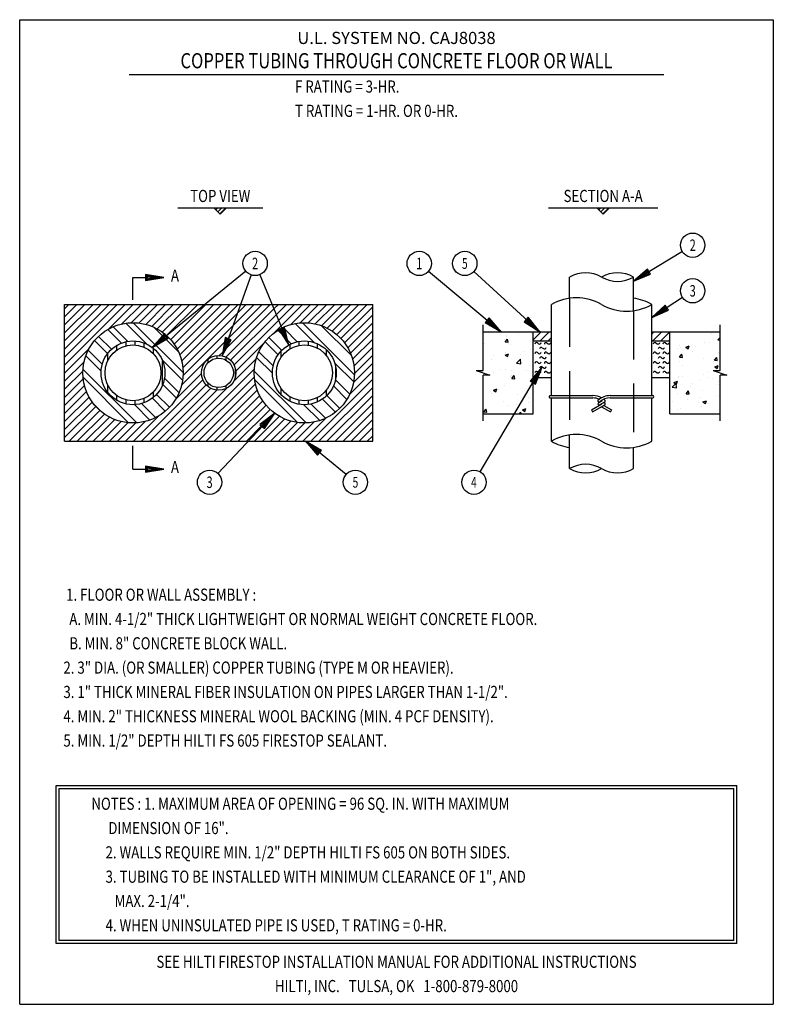
# Model space of a CAD drawing. Extents: x 0.4 to 8.1, y 0.5 to 10.6.
import ezdxf
from ezdxf.enums import TextEntityAlignment as Align

# ---------------------------------------------------------------- set-up
doc = ezdxf.new("R2010")
doc.units = 0
doc.linetypes.add('DASHED', pattern=[0.75, 0.5, -0.25])
doc.layers.get('0').update_dxf_attribs({"color": 5, "linetype": 'CONTINUOUS'})
for name, color, linetype in [('1', 7, 'CONTINUOUS'), ('2', 3, 'CONTINUOUS'), ('3', 1, 'CONTINUOUS'), ('4', 2, 'CONTINUOUS')]:
    doc.layers.add(name, color=color, linetype=linetype)

msp = doc.modelspace()

# ---------------------------------------------------------------- linework, layer by layer
at = {"color": 0}
for p, q in [((2.382315, 8.659578), (2.399937, 8.6772)), ((2.403032, 8.638863), (2.441369, 8.6772)), ((2.423747, 8.618146), (2.482801, 8.6772)), ((6.319087, 8.660307), (6.335981, 8.6772)), ((6.339803, 8.639591), (6.377413, 8.6772)), ((6.360519, 8.618875), (6.418845, 8.6772)), ((0.826652, 7.062483), (1.45044, 7.686271)), ((0.826652, 7.145347), (1.367576, 7.686271)), ((0.826652, 7.228211), (1.284712, 7.686271)), ((0.826652, 7.311076), (1.201847, 7.686271)), ((0.826652, 7.39394), (1.118983, 7.686271)), ((0.826652, 7.476804), (1.036119, 7.686271)), ((0.826652, 7.559668), (0.953255, 7.686271)), ((0.826652, 7.642532), (0.870391, 7.686271)), ((1.282813, 7.43578), (1.533304, 7.686271)), ((1.415946, 7.486049), (1.616168, 7.686271)), ((1.511197, 7.498436), (1.699032, 7.686271)), ((1.590775, 7.49515), (1.781896, 7.686271)), ((1.660432, 7.481943), (1.86476, 7.686271)), ((1.72268, 7.461327), (1.947624, 7.686271)), ((1.778844, 7.434626), (2.030488, 7.686271)), ((1.829671, 7.402589), (2.113352, 7.686271)), ((1.875575, 7.365629), (2.196216, 7.686271)), ((1.916736, 7.323927), (2.279081, 7.686271)), ((1.953146, 7.277472), (2.361944, 7.686271)), ((1.984598, 7.22606), (2.444809, 7.686271)), ((2.010647, 7.169245), (2.527673, 7.686271)), ((2.030496, 7.10623), (2.610537, 7.686271)), ((2.042727, 7.035597), (2.602192, 7.595062)), ((2.484154, 7.145568), (2.978558, 7.639971)), ((2.486001, 7.230278), (2.941993, 7.686271)), ((2.509658, 7.3368), (2.859129, 7.686271)), ((2.555925, 7.465931), (2.776265, 7.686271)), ((2.602192, 7.595062), (2.693401, 7.686271)), ((2.978558, 7.639971), (3.024857, 7.686271)), ((3.002704, 7.581254), (3.107721, 7.686271)), ((3.026851, 7.522536), (3.190585, 7.686271)), ((3.050998, 7.463819), (3.273449, 7.686271)), ((3.148306, 7.478263), (3.356313, 7.686271)), ((3.249936, 7.497029), (3.439178, 7.686271)), ((3.332936, 7.497165), (3.522042, 7.686271)), ((3.404946, 7.486311), (3.604906, 7.686271)), ((3.469029, 7.46753), (3.68777, 7.686271)), ((3.526742, 7.442379), (3.770634, 7.686271)), ((3.578957, 7.411729), (3.853498, 7.686271)), ((3.626162, 7.376071), (3.936362, 7.686271)), ((3.668596, 7.335641), (3.995402, 7.662447)), ((1.667235, 7.281091), (1.455005, 7.49332)), ((1.755183, 7.276007), (1.532426, 7.498764)), ((2.533724, 7.112274), (3.002704, 7.581254)), ((2.569259, 7.064945), (3.026851, 7.522536)), ((3.807539, 6.963796), (3.272928, 7.498408)), ((3.7063, 7.29048), (3.995402, 7.579583)), ((3.739121, 7.240438), (3.995402, 7.496719)), ((1.410795, 7.288939), (1.270748, 7.428985)), ((1.475798, 7.3068), (1.325862, 7.456736)), ((1.832705, 7.364213), (1.745393, 7.451525)), ((2.044613, 6.954618), (2.555925, 7.465931)), ((2.98259, 7.395411), (3.050998, 7.463819)), ((3.065977, 7.373903), (3.019297, 7.420582)), ((3.219618, 7.303125), (3.094793, 7.427951)), ((3.393062, 7.295409), (3.198331, 7.49014)), ((3.77637, 7.160694), (3.469825, 7.467239)), ((3.766689, 7.185142), (3.995402, 7.413855)), ((5.645402, 7.323709), (5.726714, 7.405021)), ((5.715828, 7.311271), (5.809578, 7.405021)), ((6.864152, 7.382362), (6.886811, 7.405021)), ((6.875925, 7.311271), (6.969675, 7.405021)), ((6.958789, 7.311271), (7.051652, 7.404134)), ((7.051652, 7.399424), (7.054433, 7.398993)), ((7.054439, 7.398987), (7.053737, 7.405021)), ((7.217151, 7.39718), (7.217151, 7.39718)), ((1.268933, 7.182209), (1.135595, 7.315546)), ((1.308539, 7.225467), (1.175869, 7.358137)), ((1.458444, 7.261785), (1.458444, 7.303423)), ((1.552194, 7.269896), (1.552194, 7.310504)), ((1.645944, 7.246268), (1.645944, 7.290019)), ((1.998156, 7.198762), (1.870567, 7.326351)), ((2.029691, 6.856833), (2.470842, 7.297984)), ((2.507668, 7.33481), (2.509658, 7.3368)), ((2.588248, 7.00107), (2.880012, 7.292833)), ((3.022035, 7.169251), (2.888042, 7.303245)), ((3.059623, 7.214528), (2.92704, 7.347111)), ((3.157546, 7.282334), (3.119341, 7.320539)), ((3.239694, 7.265923), (3.239694, 7.30703)), ((3.333444, 7.26781), (3.333444, 7.308678)), ((3.788317, 7.123906), (3.995402, 7.330991)), ((5.357083, 7.301872), (5.381187, 7.330599)), ((5.357083, 7.301872), (5.386969, 7.299257)), ((5.369234, 7.355591), (5.369234, 7.355591)), ((5.371928, 7.36312), (5.371928, 7.36312)), ((5.386974, 7.299253), (5.381193, 7.330595)), ((5.497098, 7.379599), (5.497098, 7.379599)), ((5.625953, 7.390796), (5.625953, 7.390796)), ((5.798692, 7.311271), (5.832902, 7.345481)), ((7.041653, 7.311271), (7.051652, 7.32127)), ((7.404276, 7.299317), (7.404276, 7.299317)), ((7.453833, 7.298008), (7.453833, 7.298008)), ((7.484063, 7.385903), (7.484063, 7.385903)), ((7.543585, 7.32313), (7.567277, 7.347822)), ((7.543585, 7.32313), (7.567277, 7.319456)), ((0.826652, 6.979619), (1.077143, 7.23011)), ((1.213803, 7.071611), (1.06962, 7.215793)), ((1.364694, 7.218679), (1.364694, 7.266718)), ((1.739694, 7.179775), (1.739694, 7.235338)), ((2.045396, 6.985795), (1.765076, 7.266114)), ((2.416896, 7.161174), (2.452592, 7.196869)), ((2.971833, 7.053726), (2.824816, 7.200743)), ((3.052194, 7.141538), (3.052194, 7.206811)), ((3.145944, 7.230764), (3.145944, 7.276834)), ((3.427194, 7.237165), (3.427194, 7.28225)), ((3.520944, 7.157615), (3.520944, 7.21847)), ((3.802797, 7.055522), (3.995402, 7.248127)), ((5.143873, 7.28913), (5.143873, 7.28913)), ((5.363154, 7.189144), (5.363154, 7.189144)), ((5.393512, 7.282454), (5.393512, 7.282454)), ((5.410784, 7.277853), (5.410784, 7.277853)), ((5.554929, 7.207323), (5.554929, 7.207323)), ((5.619873, 7.224349), (5.619873, 7.224349)), ((7.124961, 7.234133), (7.124961, 7.234133)), ((7.151723, 7.267308), (7.151723, 7.267308)), ((7.16224, 7.247955), (7.16224, 7.247955)), ((7.214653, 7.247503), (7.249662, 7.260942)), ((7.214653, 7.247503), (7.239524, 7.230727)), ((7.239529, 7.230721), (7.249668, 7.260936)), ((7.279163, 7.198911), (7.279163, 7.198911)), ((7.314327, 7.259064), (7.314327, 7.259064)), ((0.826652, 6.896755), (1.026874, 7.096977)), ((1.202108, 7.000441), (1.044664, 7.157885)), ((1.270944, 7.108579), (1.270944, 7.184817)), ((2.039952, 6.908374), (1.827723, 7.120603)), ((1.833444, 6.858838), (1.833444, 7.107454)), ((2.302194, 7.087728), (2.302194, 7.124156)), ((2.395944, 7.133328), (2.395944, 7.160631)), ((2.489694, 7.111962), (2.489694, 7.142958)), ((2.566803, 6.89676), (2.79716, 7.127117)), ((2.964185, 6.97851), (2.801479, 7.141216)), ((3.807874, 6.977734), (3.995402, 7.165262)), ((5.221727, 7.122618), (5.221727, 7.122618)), ((5.240393, 7.165914), (5.240393, 7.165914)), ((5.357412, 7.166325), (5.392421, 7.179764)), ((5.357412, 7.166325), (5.382283, 7.149549)), ((5.365563, 7.182393), (5.365563, 7.182393)), ((5.382289, 7.149545), (5.392427, 7.17976)), ((5.475393, 7.084349), (5.514337, 7.124937)), ((5.51332, 7.17267), (5.51332, 7.17267)), ((5.519866, 7.077448), (5.514342, 7.124933)), ((7.145643, 7.100861), (7.145643, 7.100861)), ((7.150233, 7.144992), (7.174338, 7.173718)), ((7.150233, 7.144992), (7.180119, 7.142377)), ((7.180125, 7.142371), (7.174343, 7.173713)), ((7.398196, 7.13287), (7.398196, 7.13287)), ((7.498568, 7.10343), (7.498568, 7.10343)), ((7.508863, 7.113616), (7.532968, 7.142342)), ((7.508863, 7.113616), (7.538749, 7.111001)), ((7.538755, 7.110995), (7.532973, 7.142336)), ((7.546074, 7.187633), (7.546074, 7.187633)), ((0.826652, 6.813891), (1.014487, 7.001726)), ((1.56789, 6.468931), (1.015563, 7.021258)), ((2.032928, 6.280021), (2.778394, 7.025487)), ((2.583444, 6.938413), (2.583444, 7.027878)), ((3.309169, 6.467797), (2.776929, 7.000038)), ((3.799272, 6.8892), (3.604541, 7.083931)), ((3.614694, 6.922208), (3.614694, 7.044084)), ((3.758254, 6.762386), (3.995402, 6.999534)), ((3.798588, 6.885585), (3.995402, 7.082398)), ((5.313417, 7.022355), (5.313417, 7.022355)), ((5.357074, 7.022697), (5.357074, 7.022697)), ((5.423394, 7.010117), (5.423394, 7.010117)), ((5.475393, 7.084349), (5.519861, 7.077453)), ((5.580328, 7.011078), (5.580328, 7.011078)), ((5.613793, 7.057902), (5.613793, 7.057902)), ((7.182792, 7.061858), (7.182792, 7.061858)), ((7.433189, 6.999676), (7.433189, 6.999676)), ((7.513106, 7.046193), (7.548116, 7.059632)), ((7.513106, 7.046193), (7.537977, 7.029418)), ((7.537983, 7.029412), (7.548121, 7.059626)), ((0.826652, 6.731027), (1.017773, 6.922148)), ((1.484439, 6.469518), (1.016149, 6.937807)), ((1.618607, 6.280021), (2.248605, 6.910019)), ((2.003367, 6.77923), (1.853432, 6.929166)), ((1.969365, 6.713642), (2.232999, 6.977277)), ((2.115792, 6.280021), (2.778258, 6.942487)), ((3.221733, 6.472369), (2.781501, 6.912602)), ((3.358753, 6.280021), (3.995402, 6.91667)), ((3.758928, 6.763815), (3.612257, 6.910487)), ((5.234028, 6.985187), (5.234028, 6.985187)), ((5.412681, 6.94764), (5.412681, 6.94764)), ((5.418841, 6.955193), (5.418841, 6.955193)), ((5.426458, 6.925776), (5.450563, 6.954503)), ((5.426458, 6.925776), (5.456344, 6.923161)), ((5.45635, 6.923157), (5.450568, 6.954498)), ((5.607713, 6.891456), (5.607713, 6.891456)), ((7.092995, 6.884928), (7.128004, 6.898367)), ((7.117872, 6.868146), (7.12801, 6.898361)), ((7.139563, 6.934414), (7.139563, 6.934414)), ((7.141596, 6.949623), (7.141596, 6.949623)), ((7.181796, 6.943413), (7.181796, 6.943413)), ((7.367033, 6.906224), (7.367033, 6.906224)), ((7.392116, 6.966423), (7.392116, 6.966423)), ((7.448707, 6.932136), (7.448707, 6.932136)), ((7.492203, 6.922703), (7.492203, 6.922703)), ((7.552997, 6.889892), (7.552997, 6.889892)), ((0.826652, 6.648163), (1.03098, 6.852491)), ((0.826652, 6.565299), (1.051596, 6.790242)), ((1.270944, 6.781474), (1.270944, 6.857712)), ((1.701471, 6.280021), (2.281899, 6.860449)), ((1.739694, 6.730953), (1.739694, 6.786516)), ((1.784335, 6.280021), (2.329228, 6.824913)), ((1.975617, 6.724117), (1.83557, 6.864163)), ((1.867199, 6.280021), (2.393103, 6.805925)), ((1.950063, 6.280021), (2.497413, 6.82737)), ((2.198656, 6.280021), (2.789112, 6.870477)), ((2.28152, 6.280021), (2.807893, 6.806394)), ((2.302194, 6.842136), (2.302194, 6.878563)), ((2.395944, 6.80566), (2.395944, 6.832964)), ((2.489694, 6.823333), (2.489694, 6.854329)), ((3.052194, 6.759481), (3.052194, 6.824753)), ((3.441617, 6.280021), (3.995402, 6.833806)), ((3.520944, 6.747821), (3.520944, 6.808676)), ((3.729714, 6.710165), (3.591465, 6.848414)), ((5.235755, 6.80375), (5.270764, 6.817189)), ((5.235755, 6.80375), (5.260626, 6.786974)), ((5.260631, 6.78697), (5.270769, 6.817185)), ((5.291859, 6.812912), (5.291859, 6.812912)), ((5.350994, 6.85625), (5.350994, 6.85625)), ((5.607634, 6.854484), (5.607634, 6.854484)), ((7.076254, 6.836071), (7.115198, 6.876659)), ((7.076254, 6.836071), (7.120723, 6.829174)), ((7.092995, 6.884928), (7.117866, 6.868152)), ((7.120728, 6.829169), (7.115204, 6.876654)), ((7.219609, 6.768896), (7.243713, 6.797622)), ((7.2495, 6.766275), (7.243719, 6.797617)), ((7.261404, 6.83984), (7.261404, 6.83984)), ((7.28722, 6.876251), (7.28722, 6.876251)), ((7.386036, 6.799976), (7.386036, 6.799976)), ((7.554131, 6.864973), (7.554131, 6.864973)), ((0.826652, 6.482435), (1.078296, 6.734079)), ((0.826652, 6.399571), (1.110334, 6.683252)), ((1.364694, 6.699573), (1.364694, 6.747613)), ((1.458444, 6.662868), (1.458444, 6.704507)), ((1.552194, 6.655787), (1.552194, 6.696396)), ((1.645944, 6.676272), (1.645944, 6.720023)), ((1.862177, 6.588964), (1.72884, 6.722301)), ((1.904768, 6.629237), (1.772098, 6.761907)), ((2.364384, 6.280021), (2.833044, 6.748681)), ((2.447248, 6.280021), (2.863694, 6.696466)), ((3.145944, 6.689458), (3.145944, 6.735528)), ((3.239694, 6.659261), (3.239694, 6.700368)), ((3.333444, 6.657613), (3.333444, 6.698482)), ((3.427194, 6.684041), (3.427194, 6.729127)), ((3.612376, 6.578911), (3.478383, 6.712904)), ((3.656243, 6.617908), (3.52366, 6.750491)), ((3.524481, 6.280021), (3.995402, 6.750942)), ((5.213941, 6.768201), (5.213941, 6.768201)), ((5.344915, 6.689803), (5.344915, 6.689803)), ((5.480852, 6.756923), (5.480852, 6.756923)), ((5.601633, 6.725009), (5.601633, 6.725009)), ((7.08232, 6.689259), (7.08232, 6.689259)), ((7.133483, 6.767967), (7.133483, 6.767967)), ((7.219609, 6.768896), (7.249495, 6.766281)), ((7.235498, 6.709019), (7.235498, 6.709019)), ((7.360668, 6.725498), (7.360668, 6.725498)), ((7.391449, 6.683618), (7.426458, 6.697057)), ((7.391449, 6.683618), (7.41632, 6.666843)), ((7.416325, 6.666837), (7.426463, 6.697051)), ((7.550034, 6.750428), (7.550034, 6.750428)), ((0.826652, 6.316707), (1.147294, 6.637348)), ((0.872831, 6.280021), (1.188996, 6.596186)), ((1.207917, 6.580312), (1.126944, 6.661285)), ((1.704517, 6.498032), (1.547072, 6.655477)), ((1.762424, 6.522989), (1.618242, 6.667171)), ((2.530112, 6.280021), (2.899352, 6.649261)), ((2.612976, 6.280021), (2.939782, 6.606826)), ((3.450347, 6.492347), (3.287641, 6.655054)), ((3.509875, 6.515684), (3.362857, 6.662701)), ((3.607345, 6.280021), (3.995402, 6.668078)), ((3.690209, 6.280021), (3.995402, 6.585214)), ((5.137204, 6.581056), (5.161309, 6.609783)), ((5.160324, 6.615706), (5.160324, 6.615706)), ((5.167095, 6.578437), (5.161314, 6.609779)), ((5.392038, 6.649308), (5.392038, 6.649308)), ((5.4761, 6.657278), (5.4761, 6.657278)), ((5.534208, 6.602441), (5.569217, 6.615879)), ((5.534208, 6.602441), (5.559079, 6.585665)), ((5.559084, 6.58566), (5.569222, 6.615875)), ((5.60127, 6.673757), (5.60127, 6.673757)), ((7.127403, 6.60152), (7.127403, 6.60152)), ((7.160766, 6.614809), (7.160766, 6.614809)), ((7.349231, 6.677981), (7.349231, 6.677981)), ((7.379956, 6.63353), (7.379956, 6.63353)), ((7.452359, 6.664862), (7.452359, 6.664862)), ((0.955694, 6.280021), (1.235451, 6.559777)), ((1.038559, 6.280021), (1.286863, 6.528325)), ((1.121423, 6.280021), (1.343678, 6.502276)), ((1.204287, 6.280021), (1.406693, 6.482427)), ((1.452879, 6.280021), (1.65609, 6.483231)), ((1.535743, 6.280021), (1.799281, 6.543558)), ((2.778704, 6.280021), (3.034985, 6.536301)), ((2.861568, 6.280021), (3.090281, 6.508734)), ((2.944432, 6.280021), (3.151517, 6.487106)), ((2.972866, 6.557047), (2.984943, 6.569123)), ((3.275889, 6.280021), (3.513037, 6.517169)), ((3.773073, 6.280021), (3.995402, 6.50235)), ((5.137204, 6.581056), (5.16709, 6.578441)), ((5.50556, 6.561271), (5.519939, 6.578407)), ((5.523104, 6.561271), (5.519944, 6.578402)), ((1.287151, 6.280021), (1.477326, 6.470195)), ((1.370015, 6.280021), (1.558305, 6.46831)), ((2.69584, 6.280021), (2.85251, 6.436691)), ((3.027296, 6.280021), (3.219901, 6.472626)), ((3.11016, 6.280021), (3.297689, 6.467549)), ((3.193025, 6.280021), (3.389838, 6.476835)), ((3.855937, 6.280021), (3.995402, 6.419486)), ((3.938801, 6.280021), (3.995402, 6.336622))]:
    msp.add_line(p, q, dxfattribs=at)
at = {"color": 1}
for p, q in [((1.529777, 7.964735), (1.659152, 7.964735)), ((1.529777, 7.733146), (1.529777, 7.964735)), ((1.529777, 5.992762), (1.529777, 6.233146)), ((1.529777, 5.992762), (1.659152, 5.992762))]:
    msp.add_line(p, q, dxfattribs=at)
at = {"layer": '1', "linetype": 'DASHED'}
for p, q in [((6.020402, 7.750535), (6.020402, 6.344283)), ((6.676652, 7.622007), (6.676652, 6.215757))]:
    msp.add_line(p, q, dxfattribs=at)
at = {"layer": '1'}
for p, q in [((5.129777, 7.006584), (5.129777, 7.475334)), ((7.567277, 7.006584), (7.567277, 7.475334)), ((5.688256, 7.291492), (5.701441, 7.281603)), ((5.787148, 7.291492), (5.800334, 7.281603)), ((6.907006, 7.291492), (6.920191, 7.281603)), ((7.005898, 7.291492), (7.019084, 7.281603)), ((5.688256, 7.1926), (5.701441, 7.18271)), ((5.737702, 7.242046), (5.750888, 7.232157)), ((5.787148, 7.1926), (5.800334, 7.18271)), ((6.907006, 7.1926), (6.920191, 7.18271)), ((6.956452, 7.242046), (6.969638, 7.232157)), ((7.005898, 7.1926), (7.019084, 7.18271)), ((5.688256, 7.093707), (5.701441, 7.083818)), ((5.737702, 7.143153), (5.750888, 7.133264)), ((5.787148, 7.093707), (5.800334, 7.083818)), ((6.907006, 7.093707), (6.920191, 7.083818)), ((6.956452, 7.143153), (6.969638, 7.133264)), ((7.005898, 7.093707), (7.019084, 7.083818)), ((5.059465, 7.006584), (5.20009, 6.959709)), ((5.059465, 7.006584), (5.129777, 7.006584)), ((5.688256, 6.994814), (5.701441, 6.984925)), ((5.737702, 7.044261), (5.750888, 7.034371)), ((5.787148, 6.994814), (5.800334, 6.984925)), ((6.907006, 6.994814), (6.920191, 6.984925)), ((6.956452, 7.044261), (6.969638, 7.034371)), ((7.005898, 6.994814), (7.019084, 6.984925)), ((7.496965, 7.006584), (7.567277, 7.006584)), ((7.496965, 7.006584), (7.63759, 6.959709)), ((5.129777, 6.490959), (5.129777, 6.959709)), ((5.20009, 6.959709), (5.129777, 6.959709)), ((7.567277, 6.490959), (7.567277, 6.959709)), ((7.63759, 6.959709), (7.567277, 6.959709))]:
    msp.add_line(p, q, dxfattribs=at)
for centre, radius, start, end in [((6.184465, 7.683356), 0.328125, 60, 120), ((6.512589, 7.683356), 0.328125, 59.999893, 119.999865), ((6.51259, 8.251686), 0.328125, 239.999903, 299.999855), ((6.090714, 7.239727), 0.515625, 59.999959, 119.999946), ((6.606339, 7.239727), 0.515625, 59.999942, 82.162442), ((6.606339, 8.132815), 0.515625, 240.000023, 300.000016), ((5.678366, 7.278307), 0.016482, 53.130102, 180), ((5.711331, 7.294789), 0.016482, 233.130102, 0), ((5.777259, 7.278307), 0.016482, 53.130102, 180), ((5.810223, 7.294789), 0.016482, 233.130102, 0), ((6.897116, 7.278307), 0.016482, 53.130102, 180), ((6.930081, 7.294789), 0.016482, 233.130102, 0), ((6.996009, 7.278307), 0.016482, 53.130102, 180), ((7.028973, 7.294789), 0.016482, 233.130102, 0), ((5.678366, 7.179414), 0.016482, 53.130102, 180), ((5.711331, 7.195896), 0.016482, 233.130102, 0), ((5.727813, 7.22886), 0.016482, 53.130102, 180), ((5.760777, 7.245343), 0.016482, 233.130102, 0), ((5.777259, 7.179414), 0.016482, 53.130102, 180), ((5.810223, 7.195896), 0.016482, 233.130102, 0), ((6.897116, 7.179414), 0.016482, 53.130102, 180), ((6.930081, 7.195896), 0.016482, 233.130102, 0), ((6.946563, 7.22886), 0.016482, 53.130102, 180), ((6.979527, 7.245343), 0.016482, 233.130102, 0), ((6.996009, 7.179414), 0.016482, 53.130102, 180), ((7.028973, 7.195896), 0.016482, 233.130102, 0), ((5.678366, 7.080521), 0.016482, 53.130102, 180), ((5.711331, 7.097003), 0.016482, 233.130102, 0), ((5.727813, 7.129968), 0.016482, 53.130102, 180), ((5.760777, 7.14645), 0.016482, 233.130102, 0), ((5.777259, 7.080521), 0.016482, 53.130102, 180), ((5.810223, 7.097003), 0.016482, 233.130102, 0), ((6.897116, 7.080521), 0.016482, 53.130102, 180), ((6.930081, 7.097003), 0.016482, 233.130102, 0), ((6.946563, 7.129968), 0.016482, 53.130102, 180), ((6.979527, 7.14645), 0.016482, 233.130102, 0), ((6.996009, 7.080521), 0.016482, 53.130102, 180), ((7.028973, 7.097003), 0.016482, 233.130102, 0), ((5.678366, 6.981628), 0.016482, 53.130102, 180), ((5.711331, 6.998111), 0.016482, 233.130102, 0), ((5.727813, 7.031075), 0.016482, 53.130102, 180), ((5.760777, 7.047557), 0.016482, 233.130102, 0), ((5.777259, 6.981628), 0.016482, 53.130102, 180), ((5.810223, 6.998111), 0.016482, 233.130102, 0), ((6.897116, 6.981628), 0.016482, 53.130102, 180), ((6.930081, 6.998111), 0.016482, 233.130102, 0), ((6.946563, 7.031075), 0.016482, 53.130102, 180), ((6.979527, 7.047557), 0.016482, 233.130102, 0), ((6.996009, 6.981628), 0.016482, 53.130102, 180), ((7.028973, 6.998111), 0.016482, 233.130102, 0), ((6.090716, 6.726566), 0.515625, 239.999856, 262.162331), ((6.090717, 5.833475), 0.515625, 60.000289, 120.000126), ((6.60634, 6.726565), 0.515625, 239.999982, 299.999975), ((6.184465, 5.714606), 0.328125, 60.00006, 120.000044), ((6.184467, 6.282936), 0.328125, 239.999762, 299.999672), ((6.51259, 6.282936), 0.328125, 240.000006, 300.000004)]:
    msp.add_arc(centre, radius, start, end, dxfattribs=at)
at = {"layer": '2'}
for p, q in [((1.489694, 10.0522), (6.989694, 10.0522)), ((2.864694, 8.6772), (1.989694, 8.6772)), ((2.364694, 8.6772), (2.427194, 8.6147)), ((2.489694, 8.6772), (2.427194, 8.6147)), ((6.927194, 8.6772), (5.802194, 8.6772)), ((6.302194, 8.6772), (6.364694, 8.6147)), ((6.427194, 8.6772), (6.364694, 8.6147)), ((6.020402, 7.750535), (6.020402, 7.967521)), ((6.676652, 7.622007), (6.676652, 7.967521)), ((0.826652, 7.686271), (3.995402, 7.686271)), ((0.826652, 6.280021), (0.826652, 7.686271)), ((3.995402, 6.280021), (3.995402, 7.686271)), ((5.832902, 6.748771), (5.832902, 7.686271)), ((6.864152, 6.748771), (6.864152, 7.686271)), ((5.129777, 7.405021), (5.832902, 7.405021)), ((5.645402, 6.561271), (5.645402, 7.405021)), ((6.864152, 7.405021), (7.567277, 7.405021)), ((7.051652, 6.561271), (7.051652, 7.405021)), ((5.645402, 7.311271), (5.832902, 7.311271)), ((6.864152, 7.311271), (7.051652, 7.311271)), ((5.645402, 6.936271), (5.832902, 6.936271)), ((6.864152, 6.936271), (7.051652, 6.936271)), ((5.821183, 6.748771), (6.259143, 6.748771)), ((5.821183, 6.725334), (6.259143, 6.725334)), ((5.832902, 6.280021), (5.832902, 6.725334)), ((6.316318, 6.6733), (6.354059, 6.69509)), ((6.316318, 6.683428), (6.32509, 6.678364)), ((6.328037, 6.653003), (6.380736, 6.683428)), ((6.342995, 6.69509), (6.348527, 6.691896)), ((6.437911, 6.748771), (6.875871, 6.748771)), ((6.437911, 6.725334), (6.875871, 6.725334)), ((6.864152, 6.280021), (6.864152, 6.725334)), ((6.244976, 6.601685), (6.351439, 6.663151)), ((6.244976, 6.601685), (6.256695, 6.581387)), ((6.256695, 6.581387), (6.380736, 6.653003)), ((6.316318, 6.653003), (6.32509, 6.647939)), ((6.345615, 6.663151), (6.348527, 6.66147)), ((6.348527, 6.664833), (6.351439, 6.663151)), ((6.348527, 6.634407), (6.44036, 6.581387)), ((6.371965, 6.678364), (6.380736, 6.6733)), ((6.371965, 6.647939), (6.452078, 6.601685)), ((6.452078, 6.601685), (6.44036, 6.581387)), ((5.129777, 6.561271), (5.645402, 6.561271)), ((7.051652, 6.561271), (7.567277, 6.561271)), ((0.826652, 6.280021), (3.995402, 6.280021)), ((6.020402, 5.998771), (6.020402, 6.344283)), ((6.676652, 5.998771), (6.676652, 6.215757)), ((0.739694, 1.1147), (0.739694, 2.7397)), ((0.739694, 2.7397), (7.739694, 2.7397)), ((7.739694, 1.1147), (7.739694, 2.7397)), ((0.770944, 2.70845), (7.708444, 2.70845)), ((0.770944, 1.14595), (0.770944, 2.70845)), ((7.708444, 1.14595), (7.708444, 2.70845)), ((7.739694, 1.1147), (0.739694, 1.1147)), ((7.708444, 1.14595), (0.770944, 1.14595))]:
    msp.add_line(p, q, dxfattribs=at)
for centre, radius in [((1.529777, 6.983146), 0.515625), ((3.292277, 6.983146), 0.515625), ((1.529777, 6.983146), 0.328125), ((3.292277, 6.983146), 0.328125), ((1.529777, 6.983146), 0.287625), ((3.292277, 6.983146), 0.287625), ((2.411027, 6.983146), 0.178125), ((2.411027, 6.983146), 0.150938)]:
    msp.add_circle(centre, radius, dxfattribs=at)
for centre, radius, start, end in [((5.821183, 6.737052), 0.011719, 89.999993, 270.000007), ((6.259143, 6.561271), 0.1875, 61.529021, 90), ((6.259143, 6.561271), 0.164063, 66.149924, 90), ((6.322178, 6.693577), 0.011719, 131.154764, 311.197293), ((6.437911, 6.561271), 0.1875, 90, 131.178864), ((6.437911, 6.561271), 0.164063, 90, 131.178864), ((6.259143, 6.561271), 0.164063, 54.652419, 56.987944), ((6.259143, 6.561271), 0.1875, 48.822554, 53.156925), ((6.374877, 6.693577), 0.011719, 300, 48.822562), ((6.875871, 6.737052), 0.011719, 270, 90), ((6.322178, 6.663151), 0.011719, 120, 300), ((6.374877, 6.663151), 0.011719, 300, 60)]:
    msp.add_arc(centre, radius, start, end, dxfattribs=at)
at = {"layer": '3'}
for p, q in [((0.364694, 0.4897), (0.364694, 10.6147)), ((0.364694, 10.6147), (8.114694, 10.6147)), ((8.114694, 10.6147), (8.114694, 0.4897)), ((7.179172, 8.230785), (6.676652, 7.925757)), ((2.68917, 8.029129), (1.727763, 7.244809)), ((4.569453, 8.028), (5.31509, 7.405021)), ((5.034583, 8.023857), (5.712273, 7.405021)), ((2.743865, 7.990471), (2.445556, 7.157892)), ((2.833569, 7.99254), (3.131126, 7.268972)), ((7.181453, 7.758418), (6.864152, 7.550641)), ((5.099671, 5.96573), (5.737702, 7.044261)), ((2.403071, 5.949055), (2.986891, 6.567684)), ((3.72068, 5.937481), (3.303611, 6.280021)), ((0.364694, 0.4897), (8.114694, 0.4897))]:
    msp.add_line(p, q, dxfattribs=at)
at = {"layer": '3', "extrusion": (0, 0, -1)}
for p, q in [((6.820687, 8.049816), (6.676652, 7.925757)), ((6.818414, 8.035494), (6.725378, 7.955334)), ((6.725378, 7.955334), (6.839428, 8.000873)), ((6.81614, 8.021173), (6.773944, 7.984813)), ((6.773944, 7.984813), (6.825674, 8.005465)), ((6.825674, 8.005465), (6.81614, 8.021173)), ((6.839428, 8.000873), (6.818414, 8.035494)), ((6.853183, 7.996281), (6.820687, 8.049816)), ((1.659207, 7.996048), (1.659097, 7.933423)), ((1.659097, 7.933423), (1.846652, 7.964408)), ((1.846652, 7.964408), (1.659207, 7.996048)), ((1.668563, 7.984969), (1.668492, 7.944469)), ((1.668492, 7.944469), (1.789652, 7.964507)), ((1.789652, 7.964507), (1.668563, 7.984969)), ((1.677918, 7.97389), (1.677886, 7.955515)), ((1.677886, 7.955515), (1.73284, 7.964606)), ((1.73284, 7.964606), (1.677918, 7.97389)), ((1.789652, 7.964507), (1.73284, 7.964606)), ((1.846652, 7.964408), (1.789652, 7.964507)), ((6.676652, 7.925757), (6.853183, 7.996281)), ((6.676652, 7.925757), (6.725378, 7.955334)), ((6.725378, 7.955334), (6.773944, 7.984813)), ((7.00386, 7.679553), (6.864152, 7.550641)), ((6.864152, 7.550641), (7.038167, 7.627162)), ((7.002077, 7.665163), (6.911838, 7.581867)), ((6.911838, 7.581867), (7.024264, 7.631281)), ((6.911838, 7.581867), (6.959367, 7.61299)), ((7.000294, 7.650772), (6.959367, 7.61299)), ((6.959367, 7.61299), (7.01036, 7.6354)), ((7.01036, 7.6354), (7.000294, 7.650772)), ((7.024264, 7.631281), (7.002077, 7.665163)), ((7.038167, 7.627162), (7.00386, 7.679553)), ((5.191279, 7.549269), (5.151126, 7.50121)), ((5.151126, 7.50121), (5.31509, 7.405021)), ((5.19138, 7.534768), (5.165413, 7.503689)), ((5.165413, 7.503689), (5.271348, 7.441567)), ((5.191482, 7.520268), (5.1797, 7.506167)), ((5.1797, 7.506167), (5.22775, 7.477994)), ((5.31509, 7.405021), (5.191279, 7.549269)), ((5.271348, 7.441567), (5.19138, 7.534768)), ((5.22775, 7.477994), (5.191482, 7.520268)), ((5.594929, 7.554577), (5.5527, 7.508332)), ((5.5527, 7.508332), (5.712273, 7.405021)), ((5.594392, 7.540087), (5.567082, 7.51018)), ((5.567082, 7.51018), (5.670181, 7.443457)), ((5.593855, 7.525596), (5.581465, 7.512027)), ((5.581465, 7.512027), (5.628228, 7.481766)), ((5.628228, 7.481766), (5.593855, 7.525596)), ((5.670181, 7.443457), (5.594392, 7.540087)), ((5.712273, 7.405021), (5.594929, 7.554577)), ((6.864152, 7.550641), (6.911838, 7.581867)), ((3.088773, 7.45429), (3.030854, 7.430472)), ((3.030854, 7.430472), (3.131126, 7.268972)), ((3.082107, 7.441412), (3.044651, 7.426009)), ((3.044651, 7.426009), (3.109447, 7.321688)), ((3.075442, 7.428534), (3.058448, 7.421546)), ((3.058448, 7.421546), (3.087839, 7.374231)), ((3.087839, 7.374231), (3.075442, 7.428534)), ((3.109447, 7.321688), (3.082107, 7.441412)), ((3.131126, 7.268972), (3.088773, 7.45429)), ((5.271348, 7.441567), (5.22775, 7.477994)), ((5.31509, 7.405021), (5.271348, 7.441567)), ((5.670181, 7.443457), (5.628228, 7.481766)), ((5.712273, 7.405021), (5.670181, 7.443457)), ((1.853256, 7.387597), (1.727763, 7.244809)), ((1.727763, 7.244809), (1.892843, 7.339071)), ((1.852984, 7.373099), (1.77193, 7.280841)), ((1.77193, 7.280841), (1.878586, 7.341717)), ((1.77193, 7.280841), (1.815952, 7.316754)), ((1.852713, 7.358601), (1.815952, 7.316754)), ((1.815952, 7.316754), (1.864329, 7.344363)), ((1.864329, 7.344363), (1.852713, 7.358601)), ((1.878586, 7.341717), (1.852984, 7.373099)), ((1.892843, 7.339071), (1.853256, 7.387597)), ((2.479322, 7.344966), (2.445556, 7.157892)), ((2.445556, 7.157892), (2.538277, 7.323843)), ((2.486574, 7.332409), (2.464782, 7.211552)), ((2.464782, 7.211552), (2.524701, 7.318749)), ((2.538277, 7.323843), (2.479322, 7.344966)), ((2.493826, 7.319852), (2.483945, 7.265035)), ((2.483945, 7.265035), (2.511125, 7.313654)), ((2.524701, 7.318749), (2.486574, 7.332409)), ((2.511125, 7.313654), (2.493826, 7.319852)), ((3.109447, 7.321688), (3.087839, 7.374231)), ((3.131126, 7.268972), (3.109447, 7.321688)), ((1.727763, 7.244809), (1.77193, 7.280841)), ((2.445556, 7.157892), (2.464782, 7.211552)), ((2.464782, 7.211552), (2.483945, 7.265035)), ((5.737702, 7.044261), (5.615286, 6.898827)), ((5.70868, 6.995202), (5.62958, 6.901263)), ((5.664438, 6.880642), (5.70868, 6.995202)), ((5.669186, 6.866941), (5.737702, 7.044261)), ((5.70868, 6.995202), (5.679754, 6.946305)), ((5.737702, 7.044261), (5.70868, 6.995202)), ((5.615286, 6.898827), (5.669186, 6.866941)), ((5.62958, 6.901263), (5.664438, 6.880642)), ((5.679754, 6.946305), (5.643875, 6.903699)), ((5.643875, 6.903699), (5.65969, 6.894344)), ((5.65969, 6.894344), (5.679754, 6.946305)), ((2.986891, 6.567684), (2.835428, 6.452812)), ((2.947769, 6.52623), (2.849908, 6.452037)), ((2.908776, 6.484911), (2.864388, 6.451263)), ((2.877752, 6.438651), (2.908776, 6.484911)), ((2.879363, 6.42424), (2.947769, 6.52623)), ((2.880973, 6.409829), (2.986891, 6.567684)), ((2.947769, 6.52623), (2.908776, 6.484911)), ((2.986891, 6.567684), (2.947769, 6.52623)), ((2.835428, 6.452812), (2.880973, 6.409829)), ((2.849908, 6.452037), (2.879363, 6.42424)), ((2.864388, 6.451263), (2.877752, 6.438651)), ((3.303611, 6.280021), (3.428633, 6.136821)), ((3.46838, 6.185216), (3.303611, 6.280021)), ((3.303611, 6.280021), (3.34766, 6.243844)), ((3.34766, 6.243844), (3.428409, 6.15132)), ((3.454114, 6.182617), (3.34766, 6.243844)), ((3.34766, 6.243844), (3.391563, 6.207786)), ((3.391563, 6.207786), (3.428186, 6.165819)), ((3.439848, 6.180018), (3.391563, 6.207786)), ((3.428186, 6.165819), (3.439848, 6.180018)), ((3.428409, 6.15132), (3.454114, 6.182617)), ((3.428633, 6.136821), (3.46838, 6.185216)), ((1.659207, 6.024074), (1.659097, 5.961449)), ((1.659097, 5.961449), (1.846652, 5.992434)), ((1.846652, 5.992434), (1.659207, 6.024074)), ((1.668563, 6.012995), (1.668492, 5.972495)), ((1.668492, 5.972495), (1.789652, 5.992534)), ((1.789652, 5.992534), (1.668563, 6.012995)), ((1.677918, 6.001917), (1.677886, 5.983542)), ((1.677886, 5.983542), (1.73284, 5.992633)), ((1.73284, 5.992633), (1.677918, 6.001917)), ((1.789652, 5.992534), (1.73284, 5.992633)), ((1.846652, 5.992434), (1.789652, 5.992534))]:
    msp.add_line(p, q, dxfattribs=at)
at = {"layer": '3'}
for centre in [(7.286027, 8.295646), (2.786027, 8.108146), (4.473527, 8.108146), (4.942277, 8.108146), (7.286027, 7.826896), (2.317277, 5.858146), (3.817277, 5.858146), (5.036027, 5.858146)]:
    msp.add_circle(centre, 0.125, dxfattribs=at)

# ---------------------------------------------------------------- texts
msp.add_text('U.L. SYSTEM NO. CAJ8038', height=0.125, dxfattribs=at).set_placement((4.239694, 10.3647), align=Align.CENTER)
at = {"layer": '3', "width": 0.8}
for s, p in [('F RATING = 3-HR.', (3.195944, 9.8647)), ('T RATING = 1-HR. OR 0-HR.', (3.195944, 9.6147)), ('1. FLOOR OR WALL ASSEMBLY :', (0.842277, 4.639396)), ('    A. MIN. 4-1/2" THICK LIGHTWEIGHT OR NORMAL WEIGHT CONCRETE FLOOR.', (0.752726, 4.389396)), ('    B. MIN. 8" CONCRETE BLOCK WALL.', (0.752726, 4.139396)), ('2. 3" DIA. (OR SMALLER) COPPER TUBING (TYPE M OR HEAVIER).', (0.814293, 3.889396)), ('3. 1" THICK MINERAL FIBER INSULATION ON PIPES LARGER THAN 1-1/2".', (0.814293, 3.639396)), ('4. MIN. 2" THICKNESS MINERAL WOOL BACKING (MIN. 4 PCF DENSITY).', (0.814293, 3.389396)), ('5. MIN. 1/2" DEPTH HILTI FS 605 FIRESTOP SEALANT.', (0.814293, 3.139396)), ('NOTES : 1. MAXIMUM AREA OF OPENING = 96 SQ. IN. WITH MAXIMUM ', (1.10173, 2.4897)), ('           DIMENSION OF 16".', (0.940153, 2.2397)), ('        2. WALLS REQUIRE MIN. 1/2" DEPTH HILTI FS 605 ON BOTH SIDES.', (1.003379, 1.9897)), ('        3. TUBING TO BE INSTALLED WITH MINIMUM CLEARANCE OF 1", AND', (1.003379, 1.7397)), ('          MAX. 2-1/4".', (1.034992, 1.4897)), ('        4. WHEN UNINSULATED PIPE IS USED, T RATING = 0-HR.', (1.003379, 1.2397))]:
    msp.add_text(s, height=0.125, dxfattribs=at).set_placement(p)
at = {"layer": '3'}
for s, height, width, p in [('TOP VIEW', 0.125, 0.8, (2.427194, 8.7397)), ('SECTION A-A', 0.125, 0.8, (6.364694, 8.7397)), ('2', 0.1181, 0.7, (7.286027, 8.236596)), ('2', 0.1181, 0.7, (2.786027, 8.049096)), ('1', 0.1181, 0.7, (4.473527, 8.049096)), ('5', 0.111127, 0.7, (4.942277, 8.052583)), ('A', 0.125, 0.8, (1.961454, 7.920646)), ('3', 0.1181, 0.7, (7.286027, 7.767846)), ('A', 0.125, 0.8, (1.961454, 5.951896)), ('3', 0.1181, 0.7, (2.317277, 5.799096)), ('5', 0.111127, 0.7, (3.817277, 5.802583)), ('4', 0.111127, 0.7, (5.036027, 5.802583)), ('SEE HILTI FIRESTOP INSTALLATION MANUAL FOR ADDITIONAL INSTRUCTIONS', 0.125, 0.8, (4.239694, 0.8647)), ('HILTI, INC.   TULSA, OK   1-800-879-8000', 0.125, 0.8, (4.239694, 0.6147))]:
    msp.add_text(s, height=height, dxfattribs=dict(at, width=width)).set_placement(p, align=Align.CENTER)
at = {"layer": '4', "width": 0.8}
msp.add_text('COPPER TUBING THROUGH CONCRETE FLOOR OR WALL', height=0.15625, dxfattribs=at).set_placement((4.239694, 10.1147), align=Align.CENTER)

doc.saveas('drawing.dxf')
